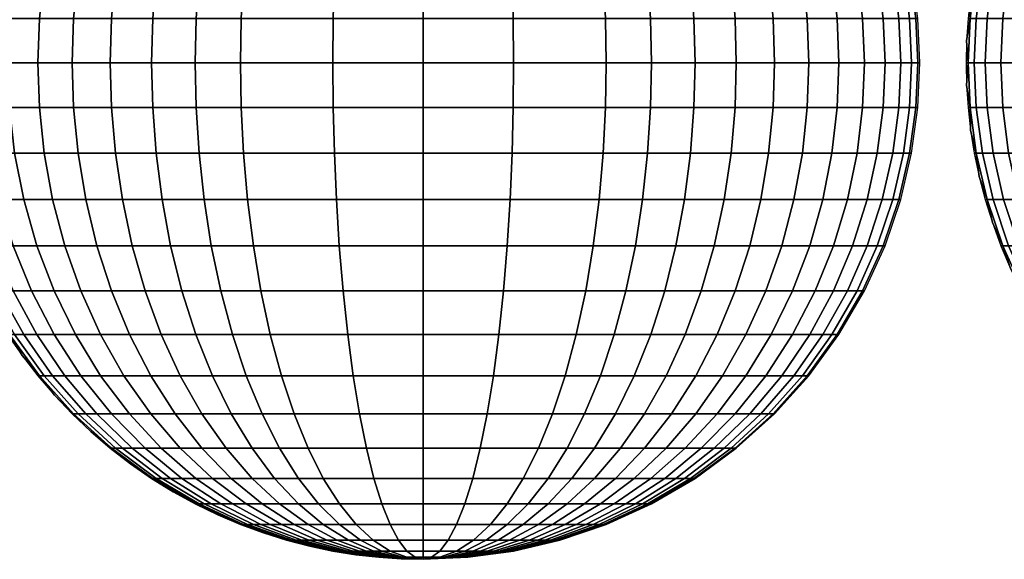
# Model space of a CAD drawing. Units: millimetres. Extents: x -75 to 429, y -311 to -226.
# Drawn here: x 95 to 100, y -293 to -290 of the extents above; entities that cross this region are included whole.
import ezdxf

# ---------------------------------------------------------------- set-up
doc = ezdxf.new("R2010")
doc.units = ezdxf.units.MM
doc.header["$MEASUREMENT"] = 0
doc.layers.add('Livello 03', color=7, linetype='Continuous', true_color=0x000000)

msp = doc.modelspace()

# ---------------------------------------------------------------- meshes
at = {"layer": 'Livello 03'}
mesh = msp.add_polyface(dxfattribs=at)
corners = [(94.5526, -289.3084, 18.338), (94.6519, -289.0738, 18.3177), (94.5797, -289.0738, 18.2077), (94.477, -289.3084, 18.2229), (94.6519, -291.4371, 18.3177), (94.5526, -291.2025, 18.338), (94.477, -291.2025, 18.2229), (94.5797, -291.4371, 18.2077), (94.6519, -289.3084, 18.4509), (94.7468, -289.0738, 18.4255), (94.5797, -289.5475, 18.4703), (94.477, -289.5475, 18.3535), (94.6519, -291.2025, 18.4509), (94.5797, -290.9634, 18.4703), (94.477, -290.9634, 18.3535), (94.7468, -291.4371, 18.4255), (94.7746, -289.3084, 18.5598), (94.864, -289.0738, 18.5296), (94.7065, -289.5475, 18.5828), (94.6593, -289.7873, 18.5988), (94.5296, -289.7873, 18.4837), (94.6321, -290.0242, 18.608), (94.5007, -290.0242, 18.4914), (94.6234, -290.2554, 18.611), (94.4914, -290.2554, 18.4939), (94.6321, -290.4866, 18.608), (94.5007, -290.4866, 18.4914), (94.6593, -290.7236, 18.5988), (94.5296, -290.7236, 18.4837), (94.7065, -290.9634, 18.5828), (94.7746, -291.2025, 18.5598), (94.864, -291.4371, 18.5296), (94.9197, -289.3084, 18.6627), (95.0026, -289.0738, 18.6279), (94.8565, -289.5475, 18.6892), (94.8128, -289.7873, 18.7076), (94.7875, -290.0242, 18.7182), (94.7794, -290.2554, 18.7216), (94.7875, -290.4866, 18.7182), (94.8128, -290.7236, 18.7076), (94.8565, -290.9634, 18.6892), (94.9197, -291.2025, 18.6627), (95.0026, -291.4371, 18.6279), (95.0853, -289.3084, 18.7578), (95.1608, -289.0738, 18.7187), (95.0278, -289.5475, 18.7876), (94.9879, -289.7873, 18.8082), (94.9649, -290.0242, 18.8201), (94.9576, -290.2554, 18.8239), (94.9649, -290.4866, 18.8201), (94.9879, -290.7236, 18.8082), (95.0278, -290.9634, 18.7876), (95.0853, -291.2025, 18.7578), (95.1608, -291.4371, 18.7187), (95.2541, -291.6633, 18.6704), (95.105, -291.6633, 18.5848), (95.269, -289.3084, 18.8436), (95.3363, -289.0738, 18.8006), (95.2178, -289.5475, 18.8762), (95.1823, -289.7873, 18.8989), (95.1617, -290.0242, 18.912), (95.1552, -290.2554, 18.9162), (95.1617, -290.4866, 18.912), (95.1823, -290.7236, 18.8989), (95.2178, -290.9634, 18.8762), (95.269, -291.2025, 18.8436), (95.3363, -291.4371, 18.8006), (95.4195, -291.6633, 18.7476), (95.4678, -289.3084, 18.9186), (95.5262, -289.0738, 18.8724), (95.4233, -289.5475, 18.9539), (95.3925, -289.7873, 18.9783), (95.3747, -290.0242, 18.9924), (95.369, -290.2554, 18.9969), (95.3747, -290.4866, 18.9924), (95.3925, -290.7236, 18.9783), (95.4233, -290.9634, 18.9539), (95.4678, -291.2025, 18.9186), (95.5262, -291.4371, 18.8724), (95.5985, -291.6633, 18.8152), (95.5999, -290.0242, 19.0604), (95.6149, -289.7873, 19.0455), (95.5952, -290.2554, 19.0652), (95.5999, -290.4866, 19.0604), (95.6149, -290.7236, 19.0455)]
mesh.append_faces([[corners[k] for k in face] for face in [(0, 1, 2, 3), (4, 5, 6, 7), (8, 9, 1, 0), (10, 8, 0, 11), (12, 13, 14, 5), (15, 12, 5, 4), (16, 17, 9, 8), (18, 16, 8, 10), (19, 18, 10, 20), (21, 19, 20, 22), (23, 21, 22, 24), (25, 23, 24, 26), (27, 25, 26, 28), (29, 27, 28, 13), (30, 29, 13, 12), (31, 30, 12, 15), (32, 33, 17, 16), (34, 32, 16, 18), (35, 34, 18, 19), (36, 35, 19, 21), (37, 36, 21, 23), (38, 37, 23, 25), (39, 38, 25, 27), (40, 39, 27, 29), (41, 40, 29, 30), (42, 41, 30, 31), (43, 44, 33, 32), (45, 43, 32, 34), (46, 45, 34, 35), (47, 46, 35, 36), (48, 47, 36, 37), (49, 48, 37, 38), (50, 49, 38, 39), (51, 50, 39, 40), (52, 51, 40, 41), (53, 52, 41, 42), (54, 53, 42, 55), (56, 57, 44, 43), (58, 56, 43, 45), (59, 58, 45, 46), (60, 59, 46, 47), (61, 60, 47, 48), (62, 61, 48, 49), (63, 62, 49, 50), (64, 63, 50, 51), (65, 64, 51, 52), (66, 65, 52, 53), (67, 66, 53, 54), (68, 69, 57, 56), (70, 68, 56, 58), (71, 70, 58, 59), (72, 71, 59, 60), (73, 72, 60, 61), (74, 73, 61, 62), (75, 74, 62, 63), (76, 75, 63, 64), (77, 76, 64, 65), (78, 77, 65, 66), (79, 78, 66, 67), (80, 81, 71, 72), (82, 80, 72, 73), (83, 82, 73, 74), (84, 83, 74, 75)]])
mesh = msp.add_polyface(dxfattribs=at)
corners = [(95.6781, -289.3084, 18.9822), (95.7272, -289.0738, 18.9331), (95.5262, -289.0738, 18.8724), (95.4678, -289.3084, 18.9186), (95.6408, -289.5475, 19.0196), (95.4233, -289.5475, 18.9539), (95.6149, -289.7873, 19.0455), (95.3925, -289.7873, 18.9783), (95.6408, -290.9634, 19.0196), (95.6149, -290.7236, 19.0455), (95.3925, -290.7236, 18.9783), (95.4233, -290.9634, 18.9539), (95.6781, -291.2025, 18.9822), (95.4678, -291.2025, 18.9186), (95.7272, -291.4371, 18.9331), (95.5262, -291.4371, 18.8724), (95.7878, -291.6633, 18.8724), (95.5985, -291.6633, 18.8152), (95.8963, -289.3084, 19.0336), (95.9356, -289.0738, 18.9822), (95.8663, -289.5475, 19.0727), (95.8456, -289.7873, 19.0998), (95.8336, -290.0242, 19.1155), (95.5999, -290.0242, 19.0604), (95.8298, -290.2554, 19.1205), (95.5952, -290.2554, 19.0652), (95.8336, -290.4866, 19.1155), (95.5999, -290.4866, 19.0604), (95.8456, -290.7236, 19.0998), (95.8663, -290.9634, 19.0727), (95.8963, -291.2025, 19.0336), (95.9356, -291.4371, 18.9822), (95.9842, -291.6633, 18.9186), (96.3416, -289.3084, 19.0998), (96.361, -289.0738, 19.0455), (96.3268, -289.5475, 19.1412), (96.3165, -289.7873, 19.1699), (96.3106, -290.0242, 19.1865), (96.3087, -290.2554, 19.1918), (96.3106, -290.4866, 19.1865), (96.3165, -290.7236, 19.1699), (96.3268, -290.9634, 19.1412), (96.3416, -291.2025, 19.0998), (96.361, -291.4371, 19.0455), (96.385, -291.6633, 18.9783), (96.7768, -289.3084, 19.1205), (96.7768, -289.0738, 19.0652), (96.7768, -289.5475, 19.1626), (96.7768, -289.7873, 19.1918), (96.7768, -290.0242, 19.2086), (96.7768, -290.2554, 19.214), (96.7768, -290.4866, 19.2086), (96.7768, -290.7236, 19.1918), (96.7768, -290.9634, 19.1626), (96.7768, -291.2025, 19.1205), (96.7768, -291.4371, 19.0652), (96.7768, -291.6633, 18.9969), (97.2121, -289.3084, 19.0998), (97.1927, -289.0738, 19.0455), (97.2269, -289.5475, 19.1412), (97.2372, -289.7873, 19.1699), (97.2431, -290.0242, 19.1865), (97.245, -290.2554, 19.1918), (97.2431, -290.4866, 19.1865), (97.2372, -290.7236, 19.1699), (97.2269, -290.9634, 19.1412), (97.2121, -291.2025, 19.0998), (97.1927, -291.4371, 19.0455), (97.1687, -291.6633, 18.9783), (97.6574, -289.3084, 19.0336), (97.6181, -289.0738, 18.9822), (97.6873, -289.5475, 19.0727), (97.7081, -289.7873, 19.0998), (97.7201, -290.0242, 19.1155), (97.7239, -290.2554, 19.1205), (97.7201, -290.4866, 19.1155), (97.7081, -290.7236, 19.0998), (97.6873, -290.9634, 19.0727), (97.6574, -291.2025, 19.0336), (97.6181, -291.4371, 18.9822), (97.5695, -291.6633, 18.9186), (97.7659, -291.6633, 18.8724), (97.8265, -291.4371, 18.9331)]
mesh.append_faces([[corners[k] for k in face] for face in [(0, 1, 2, 3), (4, 0, 3, 5), (6, 4, 5, 7), (8, 9, 10, 11), (12, 8, 11, 13), (14, 12, 13, 15), (16, 14, 15, 17), (18, 19, 1, 0), (20, 18, 0, 4), (21, 20, 4, 6), (22, 21, 6, 23), (24, 22, 23, 25), (26, 24, 25, 27), (28, 26, 27, 9), (29, 28, 9, 8), (30, 29, 8, 12), (31, 30, 12, 14), (32, 31, 14, 16), (33, 34, 19, 18), (35, 33, 18, 20), (36, 35, 20, 21), (37, 36, 21, 22), (38, 37, 22, 24), (39, 38, 24, 26), (40, 39, 26, 28), (41, 40, 28, 29), (42, 41, 29, 30), (43, 42, 30, 31), (44, 43, 31, 32), (45, 46, 34, 33), (47, 45, 33, 35), (48, 47, 35, 36), (49, 48, 36, 37), (50, 49, 37, 38), (51, 50, 38, 39), (52, 51, 39, 40), (53, 52, 40, 41), (54, 53, 41, 42), (55, 54, 42, 43), (56, 55, 43, 44), (57, 58, 46, 45), (59, 57, 45, 47), (60, 59, 47, 48), (61, 60, 48, 49), (62, 61, 49, 50), (63, 62, 50, 51), (64, 63, 51, 52), (65, 64, 52, 53), (66, 65, 53, 54), (67, 66, 54, 55), (68, 67, 55, 56), (69, 70, 58, 57), (71, 69, 57, 59), (72, 71, 59, 60), (73, 72, 60, 61), (74, 73, 61, 62), (75, 74, 62, 63), (76, 75, 63, 64), (77, 76, 64, 65), (78, 77, 65, 66), (79, 78, 66, 67), (80, 79, 67, 68), (81, 82, 79, 80)]])
mesh = msp.add_polyface(dxfattribs=at)
corners = [(97.8756, -289.3084, 18.9822), (97.8265, -289.0738, 18.9331), (97.6181, -289.0738, 18.9822), (97.6574, -289.3084, 19.0336), (97.9129, -289.5475, 19.0196), (97.6873, -289.5475, 19.0727), (97.9388, -289.7873, 19.0455), (97.7081, -289.7873, 19.0998), (97.9538, -290.0242, 19.0604), (97.7201, -290.0242, 19.1155), (97.9585, -290.2554, 19.0652), (97.7239, -290.2554, 19.1205), (98.0859, -289.3084, 18.9186), (98.0274, -289.0738, 18.8724), (98.1304, -289.5475, 18.9539), (98.1612, -289.7873, 18.9783), (98.179, -290.0242, 18.9924), (98.1847, -290.2554, 18.9969), (98.2846, -289.3084, 18.8436), (98.2173, -289.0738, 18.8006), (98.3359, -289.5475, 18.8762), (98.3714, -289.7873, 18.8989), (98.3919, -290.0242, 18.912), (98.3985, -290.2554, 18.9162), (98.4684, -289.3084, 18.7578), (98.3929, -289.0738, 18.7187), (98.5259, -289.5475, 18.7876), (98.5657, -289.7873, 18.8082), (98.5887, -290.0242, 18.8201), (98.5961, -290.2554, 18.8239), (98.634, -289.3084, 18.6627), (98.5511, -289.0738, 18.6279), (98.6972, -289.5475, 18.6892), (98.7409, -289.7873, 18.7076), (98.7662, -290.0242, 18.7182), (98.7743, -290.2554, 18.7216), (98.7791, -289.3084, 18.5598), (98.6897, -289.0738, 18.5296), (98.8472, -289.5475, 18.5828), (98.8943, -289.7873, 18.5988), (98.9216, -290.0242, 18.608), (98.9303, -290.2554, 18.611), (98.9018, -289.3084, 18.4509), (98.8069, -289.0738, 18.4255), (98.974, -289.5475, 18.4703), (99.0241, -289.7873, 18.4837), (99.053, -290.0242, 18.4914), (99.0623, -290.2554, 18.4939), (99.0011, -289.3084, 18.338), (98.9018, -289.0738, 18.3177), (99.0767, -289.5475, 18.3535), (99.1291, -289.7873, 18.3642), (99.1594, -290.0242, 18.3704), (99.169, -290.2554, 18.3724), (99.0767, -289.3084, 18.2229), (98.974, -289.0738, 18.2077), (99.1549, -289.5475, 18.2345), (99.2091, -289.7873, 18.2425), (99.2404, -290.0242, 18.2472), (99.2504, -290.2554, 18.2486), (99.2091, -289.5475, 18.1152), (99.1291, -289.3084, 18.1075), (99.2645, -289.7873, 18.1205), (99.2965, -290.0242, 18.1235), (99.3067, -290.2554, 18.1245), (99.2404, -289.5475, 17.9972), (99.1594, -289.3084, 17.9935), (99.2965, -289.7873, 17.9999), (99.3289, -290.0242, 18.0014), (99.3393, -290.2554, 18.0019), (99.2504, -289.5475, 17.8822), (99.169, -289.3084, 17.8822), (99.3067, -289.7873, 17.8822), (99.3393, -290.0242, 17.8822), (99.3497, -290.2554, 17.8822), (99.6095, -290.0242, 18.0014), (99.5991, -290.0242, 17.8822), (99.5913, -290.1407, 17.8822), (99.5991, -290.2554, 18.0019), (99.5887, -290.2554, 17.8822), (99.5913, -290.3701, 17.8822), (99.6125, -289.9063, 17.8822), (99.6419, -289.7873, 17.9999)]
mesh.append_faces([[corners[k] for k in face] for face in [(0, 1, 2, 3), (4, 0, 3, 5), (6, 4, 5, 7), (8, 6, 7, 9), (10, 8, 9, 11), (12, 13, 1, 0), (14, 12, 0, 4), (15, 14, 4, 6), (16, 15, 6, 8), (17, 16, 8, 10), (18, 19, 13, 12), (20, 18, 12, 14), (21, 20, 14, 15), (22, 21, 15, 16), (23, 22, 16, 17), (24, 25, 19, 18), (26, 24, 18, 20), (27, 26, 20, 21), (28, 27, 21, 22), (29, 28, 22, 23), (30, 31, 25, 24), (32, 30, 24, 26), (33, 32, 26, 27), (34, 33, 27, 28), (35, 34, 28, 29), (36, 37, 31, 30), (38, 36, 30, 32), (39, 38, 32, 33), (40, 39, 33, 34), (41, 40, 34, 35), (42, 43, 37, 36), (44, 42, 36, 38), (45, 44, 38, 39), (46, 45, 39, 40), (47, 46, 40, 41), (48, 49, 43, 42), (50, 48, 42, 44), (51, 50, 44, 45), (52, 51, 45, 46), (53, 52, 46, 47), (54, 55, 49, 48), (56, 54, 48, 50), (57, 56, 50, 51), (58, 57, 51, 52), (59, 58, 52, 53), (60, 61, 54, 56), (62, 60, 56, 57), (63, 62, 57, 58), (64, 63, 58, 59), (65, 66, 61, 60), (67, 65, 60, 62), (68, 67, 62, 63), (69, 68, 63, 64), (70, 71, 66, 65), (72, 70, 65, 67), (73, 72, 67, 68), (74, 73, 68, 69), (75, 76, 77, 77), (78, 77, 79, 79), (80, 78, 79, 79), (76, 75, 81, 81), (82, 81, 75, 75), (75, 77, 78, 78)]])
mesh = msp.add_polyface(dxfattribs=at)
corners = [(99.8093, -289.3084, 18.1075), (99.9143, -289.0738, 18.0975), (99.8854, -289.0738, 17.9885), (99.779, -289.3084, 17.9935), (99.7293, -289.5475, 18.1152), (99.698, -289.5475, 17.9972), (99.6739, -289.7873, 18.1205), (99.6419, -289.7873, 17.9999), (99.6419, -290.0242, 18.1235), (99.6095, -290.0242, 18.0014), (99.6316, -290.2554, 18.1245), (99.5991, -290.2554, 18.0019), (99.8617, -289.3084, 18.2229), (99.9643, -289.0738, 18.2077), (99.7835, -289.5475, 18.2345), (99.7293, -289.7873, 18.2425), (99.698, -290.0242, 18.2472), (99.688, -290.2554, 18.2486), (99.9373, -289.3084, 18.338), (100.0366, -289.0738, 18.3177), (99.8617, -289.5475, 18.3535), (99.8093, -289.7873, 18.3642), (99.779, -290.0242, 18.3704), (99.7693, -290.2554, 18.3724), (100.0366, -289.3084, 18.4509), (100.1314, -289.0738, 18.4255), (99.9643, -289.5475, 18.4703), (99.9143, -289.7873, 18.4837), (99.8854, -290.0242, 18.4914), (99.8761, -290.2554, 18.4939), (100.1593, -289.3084, 18.5598), (100.2487, -289.0738, 18.5296), (100.0912, -289.5475, 18.5828), (100.044, -289.7873, 18.5988), (100.0168, -290.0242, 18.608), (100.0081, -290.2554, 18.611), (100.3044, -289.3084, 18.6627), (100.3872, -289.0738, 18.6279), (100.2412, -289.5475, 18.6892), (100.1975, -289.7873, 18.7076), (100.1722, -290.0242, 18.7182), (100.1641, -290.2554, 18.7216), (100.47, -289.3084, 18.7578), (100.5455, -289.0738, 18.7187), (100.4125, -289.5475, 18.7876), (100.3726, -289.7873, 18.8082), (100.3496, -290.0242, 18.8201), (100.3423, -290.2554, 18.8239), (100.6537, -289.3084, 18.8436), (100.721, -289.0738, 18.8006), (100.6025, -289.5475, 18.8762), (100.567, -289.7873, 18.8989), (100.5464, -290.0242, 18.912), (100.5399, -290.2554, 18.9162), (100.5464, -290.4866, 18.912), (100.3496, -290.4866, 18.8201), (100.8525, -289.3084, 18.9186), (100.9109, -289.0738, 18.8724), (100.808, -289.5475, 18.9539), (100.7772, -289.7873, 18.9783), (100.7594, -290.0242, 18.9924), (100.7537, -290.2554, 18.9969), (100.7594, -290.4866, 18.9924), (101.0628, -289.3084, 18.9822), (101.1119, -289.0738, 18.9331), (101.0255, -289.5475, 19.0196), (100.9996, -289.7873, 19.0455), (100.9846, -290.0242, 19.0604), (100.9798, -290.2554, 19.0652), (100.9846, -290.4866, 19.0604), (99.8761, -289.0738, 17.8822), (99.8196, -289.1903, 17.8822), (99.7693, -289.3084, 17.8822), (99.7255, -289.4276, 17.8822), (99.688, -289.5475, 17.8822), (99.6568, -289.6675, 17.8822), (99.6316, -289.7873, 17.8822), (99.6125, -289.9063, 17.8822)]
mesh.append_faces([[corners[k] for k in face] for face in [(0, 1, 2, 3), (4, 0, 3, 5), (6, 4, 5, 7), (8, 6, 7, 9), (10, 8, 9, 11), (12, 13, 1, 0), (14, 12, 0, 4), (15, 14, 4, 6), (16, 15, 6, 8), (17, 16, 8, 10), (18, 19, 13, 12), (20, 18, 12, 14), (21, 20, 14, 15), (22, 21, 15, 16), (23, 22, 16, 17), (24, 25, 19, 18), (26, 24, 18, 20), (27, 26, 20, 21), (28, 27, 21, 22), (29, 28, 22, 23), (30, 31, 25, 24), (32, 30, 24, 26), (33, 32, 26, 27), (34, 33, 27, 28), (35, 34, 28, 29), (36, 37, 31, 30), (38, 36, 30, 32), (39, 38, 32, 33), (40, 39, 33, 34), (41, 40, 34, 35), (42, 43, 37, 36), (44, 42, 36, 38), (45, 44, 38, 39), (46, 45, 39, 40), (47, 46, 40, 41), (48, 49, 43, 42), (50, 48, 42, 44), (51, 50, 44, 45), (52, 51, 45, 46), (53, 52, 46, 47), (54, 53, 47, 55), (56, 57, 49, 48), (58, 56, 48, 50), (59, 58, 50, 51), (60, 59, 51, 52), (61, 60, 52, 53), (62, 61, 53, 54), (63, 64, 57, 56), (65, 63, 56, 58), (66, 65, 58, 59), (67, 66, 59, 60), (68, 67, 60, 61), (69, 68, 61, 62), (2, 70, 71, 71), (3, 72, 73, 73), (5, 73, 74, 74), (7, 75, 76, 76), (7, 76, 77, 77), (75, 5, 74, 74), (72, 3, 71, 71), (2, 71, 3, 3), (5, 75, 7, 7), (3, 73, 5, 5)]])
mesh = msp.add_polyface(dxfattribs=at)
corners = [(97.9538, -290.4866, 19.0604), (97.9585, -290.2554, 19.0652), (97.7239, -290.2554, 19.1205), (97.7201, -290.4866, 19.1155), (97.9388, -290.7236, 19.0455), (97.7081, -290.7236, 19.0998), (97.9129, -290.9634, 19.0196), (97.6873, -290.9634, 19.0727), (97.8756, -291.2025, 18.9822), (97.6574, -291.2025, 19.0336), (97.8265, -291.4371, 18.9331), (97.6181, -291.4371, 18.9822), (98.179, -290.4866, 18.9924), (98.1847, -290.2554, 18.9969), (98.1612, -290.7236, 18.9783), (98.1304, -290.9634, 18.9539), (98.0859, -291.2025, 18.9186), (98.0274, -291.4371, 18.8724), (98.3919, -290.4866, 18.912), (98.3985, -290.2554, 18.9162), (98.3714, -290.7236, 18.8989), (98.3359, -290.9634, 18.8762), (98.2846, -291.2025, 18.8436), (98.2173, -291.4371, 18.8006), (98.5887, -290.4866, 18.8201), (98.5961, -290.2554, 18.8239), (98.5657, -290.7236, 18.8082), (98.5259, -290.9634, 18.7876), (98.4684, -291.2025, 18.7578), (98.3929, -291.4371, 18.7187), (98.7662, -290.4866, 18.7182), (98.7743, -290.2554, 18.7216), (98.7409, -290.7236, 18.7076), (98.6972, -290.9634, 18.6892), (98.634, -291.2025, 18.6627), (98.5511, -291.4371, 18.6279), (98.9216, -290.4866, 18.608), (98.9303, -290.2554, 18.611), (98.8943, -290.7236, 18.5988), (98.8472, -290.9634, 18.5828), (98.7791, -291.2025, 18.5598), (98.6897, -291.4371, 18.5296), (99.053, -290.4866, 18.4914), (99.0623, -290.2554, 18.4939), (99.0241, -290.7236, 18.4837), (98.974, -290.9634, 18.4703), (98.9018, -291.2025, 18.4509), (98.8069, -291.4371, 18.4255), (99.1594, -290.4866, 18.3704), (99.169, -290.2554, 18.3724), (99.1291, -290.7236, 18.3642), (99.0767, -290.9634, 18.3535), (99.0011, -291.2025, 18.338), (98.9018, -291.4371, 18.3177), (99.2404, -290.4866, 18.2472), (99.2504, -290.2554, 18.2486), (99.2091, -290.7236, 18.2425), (99.1549, -290.9634, 18.2345), (99.0767, -291.2025, 18.2229), (98.974, -291.4371, 18.2077), (98.8472, -291.6633, 18.1889), (98.7791, -291.6633, 18.2925), (99.2965, -290.4866, 18.1235), (99.3067, -290.2554, 18.1245), (99.2645, -290.7236, 18.1205), (99.2091, -290.9634, 18.1152), (99.1291, -291.2025, 18.1075), (99.0241, -291.4371, 18.0975), (98.8943, -291.6633, 18.085), (99.3289, -290.4866, 18.0014), (99.3393, -290.2554, 18.0019), (99.2965, -290.7236, 17.9999), (99.2404, -290.9634, 17.9972), (99.1594, -291.2025, 17.9935), (99.053, -291.4371, 17.9885), (98.9216, -291.6633, 17.9823), (99.3067, -290.7236, 17.8822), (99.3393, -290.4866, 17.8822), (99.2504, -290.9634, 17.8822), (99.169, -291.2025, 17.8822), (99.0623, -291.4371, 17.8822), (98.9303, -291.6633, 17.8822)]
mesh.append_faces([[corners[k] for k in face] for face in [(0, 1, 2, 3), (4, 0, 3, 5), (6, 4, 5, 7), (8, 6, 7, 9), (10, 8, 9, 11), (12, 13, 1, 0), (14, 12, 0, 4), (15, 14, 4, 6), (16, 15, 6, 8), (17, 16, 8, 10), (18, 19, 13, 12), (20, 18, 12, 14), (21, 20, 14, 15), (22, 21, 15, 16), (23, 22, 16, 17), (24, 25, 19, 18), (26, 24, 18, 20), (27, 26, 20, 21), (28, 27, 21, 22), (29, 28, 22, 23), (30, 31, 25, 24), (32, 30, 24, 26), (33, 32, 26, 27), (34, 33, 27, 28), (35, 34, 28, 29), (36, 37, 31, 30), (38, 36, 30, 32), (39, 38, 32, 33), (40, 39, 33, 34), (41, 40, 34, 35), (42, 43, 37, 36), (44, 42, 36, 38), (45, 44, 38, 39), (46, 45, 39, 40), (47, 46, 40, 41), (48, 49, 43, 42), (50, 48, 42, 44), (51, 50, 44, 45), (52, 51, 45, 46), (53, 52, 46, 47), (54, 55, 49, 48), (56, 54, 48, 50), (57, 56, 50, 51), (58, 57, 51, 52), (59, 58, 52, 53), (60, 59, 53, 61), (62, 63, 55, 54), (64, 62, 54, 56), (65, 64, 56, 57), (66, 65, 57, 58), (67, 66, 58, 59), (68, 67, 59, 60), (69, 70, 63, 62), (71, 69, 62, 64), (72, 71, 64, 65), (73, 72, 65, 66), (74, 73, 66, 67), (75, 74, 67, 68), (76, 77, 69, 71), (78, 76, 71, 72), (79, 78, 72, 73), (80, 79, 73, 74), (81, 80, 74, 75)]])
mesh = msp.add_polyface(dxfattribs=at)
corners = [(99.3393, -290.4866, 17.8822), (99.3497, -290.2554, 17.8822), (99.3393, -290.2554, 18.0019), (99.3289, -290.4866, 18.0014), (99.6419, -290.4866, 18.1235), (99.6316, -290.2554, 18.1245), (99.5991, -290.2554, 18.0019), (99.6095, -290.4866, 18.0014), (99.6739, -290.7236, 18.1205), (99.6419, -290.7236, 17.9999), (99.7293, -290.9634, 18.1152), (99.698, -290.9634, 17.9972), (99.8093, -291.2025, 18.1075), (99.779, -291.2025, 17.9935), (99.9143, -291.4371, 18.0975), (99.8854, -291.4371, 17.9885), (99.698, -290.4866, 18.2472), (99.688, -290.2554, 18.2486), (99.7293, -290.7236, 18.2425), (99.7835, -290.9634, 18.2345), (99.8617, -291.2025, 18.2229), (99.9643, -291.4371, 18.2077), (99.779, -290.4866, 18.3704), (99.7693, -290.2554, 18.3724), (99.8093, -290.7236, 18.3642), (99.8617, -290.9634, 18.3535), (99.9373, -291.2025, 18.338), (100.0366, -291.4371, 18.3177), (99.8854, -290.4866, 18.4914), (99.8761, -290.2554, 18.4939), (99.9143, -290.7236, 18.4837), (99.9643, -290.9634, 18.4703), (100.0366, -291.2025, 18.4509), (100.1314, -291.4371, 18.4255), (100.0168, -290.4866, 18.608), (100.0081, -290.2554, 18.611), (100.044, -290.7236, 18.5988), (100.0912, -290.9634, 18.5828), (100.1593, -291.2025, 18.5598), (100.2487, -291.4371, 18.5296), (100.1722, -290.4866, 18.7182), (100.1641, -290.2554, 18.7216), (100.1975, -290.7236, 18.7076), (100.2412, -290.9634, 18.6892), (100.3044, -291.2025, 18.6627), (100.3872, -291.4371, 18.6279), (100.3496, -290.4866, 18.8201), (100.3423, -290.2554, 18.8239), (100.3726, -290.7236, 18.8082), (100.4125, -290.9634, 18.7876), (100.47, -291.2025, 18.7578), (100.5455, -291.4371, 18.7187), (100.567, -290.7236, 18.8989), (100.5464, -290.4866, 18.912), (100.6025, -290.9634, 18.8762), (100.6537, -291.2025, 18.8436), (100.721, -291.4371, 18.8006), (100.7772, -290.7236, 18.9783), (100.7594, -290.4866, 18.9924), (100.808, -290.9634, 18.9539), (100.8525, -291.2025, 18.9186), (100.9109, -291.4371, 18.8724), (100.9996, -290.7236, 19.0455), (100.9846, -290.4866, 19.0604), (101.0255, -290.9634, 19.0196), (101.0628, -291.2025, 18.9822), (101.1119, -291.4371, 18.9331), (99.5913, -290.3701, 17.8822), (99.5991, -290.4866, 17.8822), (99.6125, -290.6046, 17.8822), (99.6316, -290.7236, 17.8822), (99.6568, -290.8433, 17.8822), (99.688, -290.9634, 17.8822), (99.7255, -291.0832, 17.8822), (99.7693, -291.2025, 17.8822), (99.8196, -291.3206, 17.8822), (99.8761, -291.4371, 17.8822), (99.939, -291.5515, 17.8822)]
mesh.append_faces([[corners[k] for k in face] for face in [(0, 1, 2, 3), (4, 5, 6, 7), (8, 4, 7, 9), (10, 8, 9, 11), (12, 10, 11, 13), (14, 12, 13, 15), (16, 17, 5, 4), (18, 16, 4, 8), (19, 18, 8, 10), (20, 19, 10, 12), (21, 20, 12, 14), (22, 23, 17, 16), (24, 22, 16, 18), (25, 24, 18, 19), (26, 25, 19, 20), (27, 26, 20, 21), (28, 29, 23, 22), (30, 28, 22, 24), (31, 30, 24, 25), (32, 31, 25, 26), (33, 32, 26, 27), (34, 35, 29, 28), (36, 34, 28, 30), (37, 36, 30, 31), (38, 37, 31, 32), (39, 38, 32, 33), (40, 41, 35, 34), (42, 40, 34, 36), (43, 42, 36, 37), (44, 43, 37, 38), (45, 44, 38, 39), (46, 47, 41, 40), (48, 46, 40, 42), (49, 48, 42, 43), (50, 49, 43, 44), (51, 50, 44, 45), (52, 53, 46, 48), (54, 52, 48, 49), (55, 54, 49, 50), (56, 55, 50, 51), (57, 58, 53, 52), (59, 57, 52, 54), (60, 59, 54, 55), (61, 60, 55, 56), (62, 63, 58, 57), (64, 62, 57, 59), (65, 64, 59, 60), (66, 65, 60, 61), (7, 67, 68, 68), (7, 68, 69, 69), (9, 70, 71, 71), (11, 71, 72, 72), (13, 73, 74, 74), (13, 74, 75, 75), (73, 11, 72, 72), (15, 76, 77, 77), (76, 15, 75, 75), (70, 9, 69, 69), (6, 67, 7, 7), (7, 69, 9, 9), (11, 73, 13, 13), (13, 75, 15, 15), (9, 71, 11, 11)]])
mesh = msp.add_polyface(dxfattribs=at)
corners = [(94.6593, -291.6633, 18.085), (94.5296, -291.4371, 18.0975), (94.5007, -291.4371, 17.9885), (94.6321, -291.6633, 17.9823), (94.8128, -291.8771, 18.0703), (94.7875, -291.8771, 17.9751), (94.9879, -292.0747, 18.0535), (94.9649, -292.0747, 17.9668), (95.1823, -292.2528, 18.0349), (95.1617, -292.2528, 17.9576), (95.3925, -292.4088, 18.0148), (95.3747, -292.4088, 17.9477), (95.6149, -292.5408, 17.9935), (95.5999, -292.5408, 17.9371), (95.8456, -292.6476, 17.9714), (95.8336, -292.6476, 17.9262), (94.7065, -291.6633, 18.1889), (94.5797, -291.4371, 18.2077), (94.8565, -291.8771, 18.1667), (95.0278, -292.0747, 18.1413), (95.2178, -292.2528, 18.1132), (95.4233, -292.4088, 18.0827), (95.6408, -292.5408, 18.0505), (94.7746, -291.6633, 18.2925), (94.6519, -291.4371, 18.3177), (94.9197, -291.8771, 18.2628), (95.0853, -292.0747, 18.2288), (95.269, -292.2528, 18.1912), (95.4678, -292.4088, 18.1504), (95.6781, -292.5408, 18.1073), (94.864, -291.6633, 18.3942), (94.7468, -291.4371, 18.4255), (95.0026, -291.8771, 18.3571), (95.1608, -292.0747, 18.3147), (95.3363, -292.2528, 18.2677), (95.5262, -292.4088, 18.2169), (95.7272, -292.5408, 18.1631), (94.9744, -291.6633, 18.4922), (94.864, -291.4371, 18.5296), (95.105, -291.8771, 18.448), (95.2541, -292.0747, 18.3975), (95.4195, -292.2528, 18.3415), (95.5985, -292.4088, 18.281), (95.7878, -292.5408, 18.2169), (95.105, -291.6633, 18.5848), (95.0026, -291.4371, 18.6279), (95.2261, -291.8771, 18.5339), (95.3644, -292.0747, 18.4758), (95.5179, -292.2528, 18.4113), (95.6838, -292.4088, 18.3415), (95.3644, -291.8771, 18.6133), (95.2541, -291.6633, 18.6704), (95.4904, -292.0747, 18.5481), (95.6302, -292.2528, 18.4758), (95.7813, -292.4088, 18.3975), (95.5179, -291.8771, 18.6849), (95.4195, -291.6633, 18.7476), (95.6302, -292.0747, 18.6133), (95.7547, -292.2528, 18.5339), (95.6838, -291.8771, 18.7476), (95.5985, -291.6633, 18.8152), (95.7813, -292.0747, 18.6704), (94.5543, -291.5515, 17.8822), (94.6234, -291.6633, 17.8822), (94.6985, -291.772, 17.8822), (94.7794, -291.8771, 17.8822), (94.8659, -291.9781, 17.8822), (94.9576, -292.0747, 17.8822), (95.0541, -292.1664, 17.8822), (95.1552, -292.2528, 17.8822), (95.2603, -292.3337, 17.8822), (95.369, -292.4088, 17.8822), (95.4807, -292.4779, 17.8822), (95.5952, -292.5408, 17.8822), (95.7117, -292.5974, 17.8822)]
mesh.append_faces([[corners[k] for k in face] for face in [(0, 1, 2, 3), (4, 0, 3, 5), (6, 4, 5, 7), (8, 6, 7, 9), (10, 8, 9, 11), (12, 10, 11, 13), (14, 12, 13, 15), (16, 17, 1, 0), (18, 16, 0, 4), (19, 18, 4, 6), (20, 19, 6, 8), (21, 20, 8, 10), (22, 21, 10, 12), (23, 24, 17, 16), (25, 23, 16, 18), (26, 25, 18, 19), (27, 26, 19, 20), (28, 27, 20, 21), (29, 28, 21, 22), (30, 31, 24, 23), (32, 30, 23, 25), (33, 32, 25, 26), (34, 33, 26, 27), (35, 34, 27, 28), (36, 35, 28, 29), (37, 38, 31, 30), (39, 37, 30, 32), (40, 39, 32, 33), (41, 40, 33, 34), (42, 41, 34, 35), (43, 42, 35, 36), (44, 45, 38, 37), (46, 44, 37, 39), (47, 46, 39, 40), (48, 47, 40, 41), (49, 48, 41, 42), (50, 51, 44, 46), (52, 50, 46, 47), (53, 52, 47, 48), (54, 53, 48, 49), (55, 56, 51, 50), (57, 55, 50, 52), (58, 57, 52, 53), (59, 60, 56, 55), (61, 59, 55, 57), (3, 62, 63, 63), (5, 64, 65, 65), (7, 66, 67, 67), (66, 5, 65, 65), (64, 3, 63, 63), (3, 64, 5, 5), (5, 66, 7, 7), (2, 62, 3, 3), (9, 68, 69, 69), (9, 69, 70, 70), (11, 71, 72, 72), (13, 72, 73, 73), (71, 11, 70, 70), (74, 13, 73, 73), (9, 70, 11, 11), (11, 72, 13, 13), (7, 67, 68, 9)]])
mesh = msp.add_polyface(dxfattribs=at)
corners = [(97.9552, -291.6633, 18.8152), (98.0274, -291.4371, 18.8724), (97.8265, -291.4371, 18.9331), (97.7659, -291.6633, 18.8724), (97.8699, -291.8771, 18.7476), (97.6942, -291.8771, 18.8006), (97.7724, -292.0747, 18.6704), (97.6124, -292.0747, 18.7187), (98.1342, -291.6633, 18.7476), (98.2173, -291.4371, 18.8006), (98.0358, -291.8771, 18.6849), (97.9235, -292.0747, 18.6133), (97.799, -292.2528, 18.5339), (97.6642, -292.2528, 18.5848), (98.2996, -291.6633, 18.6704), (98.3929, -291.4371, 18.7187), (98.1892, -291.8771, 18.6133), (98.0633, -292.0747, 18.5481), (97.9235, -292.2528, 18.4758), (97.7724, -292.4088, 18.3975), (97.6642, -292.4088, 18.448), (98.4487, -291.6633, 18.5848), (98.5511, -291.4371, 18.6279), (98.3276, -291.8771, 18.5339), (98.1892, -292.0747, 18.4758), (98.0358, -292.2528, 18.4113), (97.8699, -292.4088, 18.3415), (97.6942, -292.5408, 18.2677), (97.6124, -292.5408, 18.3147), (98.5793, -291.6633, 18.4922), (98.6897, -291.4371, 18.5296), (98.4487, -291.8771, 18.448), (98.2996, -292.0747, 18.3975), (98.1342, -292.2528, 18.3415), (97.9552, -292.4088, 18.281), (97.7659, -292.5408, 18.2169), (98.6897, -291.6633, 18.3942), (98.8069, -291.4371, 18.4255), (98.5511, -291.8771, 18.3571), (98.3929, -292.0747, 18.3147), (98.2173, -292.2528, 18.2677), (98.0274, -292.4088, 18.2169), (97.8265, -292.5408, 18.1631), (97.6181, -292.6476, 18.1073), (97.5695, -292.6476, 18.1504), (98.7791, -291.6633, 18.2925), (98.9018, -291.4371, 18.3177), (98.634, -291.8771, 18.2628), (98.4684, -292.0747, 18.2288), (98.2846, -292.2528, 18.1912), (98.0859, -292.4088, 18.1504), (97.8756, -292.5408, 18.1073), (97.6574, -292.6476, 18.0626), (98.6972, -291.8771, 18.1667), (98.8472, -291.6633, 18.1889), (98.5259, -292.0747, 18.1413), (98.3359, -292.2528, 18.1132), (98.1304, -292.4088, 18.0827), (97.9129, -292.5408, 18.0505), (97.6873, -292.6476, 18.0171), (98.7409, -291.8771, 18.0703), (98.8943, -291.6633, 18.085), (98.5657, -292.0747, 18.0535), (98.3714, -292.2528, 18.0349), (98.1612, -292.4088, 18.0148), (97.9388, -292.5408, 17.9935), (97.7081, -292.6476, 17.9714), (98.7662, -291.8771, 17.9751), (98.9216, -291.6633, 17.9823), (98.5887, -292.0747, 17.9668), (98.3919, -292.2528, 17.9576), (98.179, -292.4088, 17.9477), (97.9538, -292.5408, 17.9371), (97.7201, -292.6476, 17.9262), (98.7743, -291.8771, 17.8822), (98.9303, -291.6633, 17.8822), (98.5961, -292.0747, 17.8822), (98.3985, -292.2528, 17.8822), (98.1847, -292.4088, 17.8822), (97.9585, -292.5408, 17.8822), (97.7239, -292.6476, 17.8822)]
mesh.append_faces([[corners[k] for k in face] for face in [(0, 1, 2, 3), (4, 0, 3, 5), (6, 4, 5, 7), (8, 9, 1, 0), (10, 8, 0, 4), (11, 10, 4, 6), (12, 11, 6, 13), (14, 15, 9, 8), (16, 14, 8, 10), (17, 16, 10, 11), (18, 17, 11, 12), (19, 18, 12, 20), (21, 22, 15, 14), (23, 21, 14, 16), (24, 23, 16, 17), (25, 24, 17, 18), (26, 25, 18, 19), (27, 26, 19, 28), (29, 30, 22, 21), (31, 29, 21, 23), (32, 31, 23, 24), (33, 32, 24, 25), (34, 33, 25, 26), (35, 34, 26, 27), (36, 37, 30, 29), (38, 36, 29, 31), (39, 38, 31, 32), (40, 39, 32, 33), (41, 40, 33, 34), (42, 41, 34, 35), (43, 42, 35, 44), (45, 46, 37, 36), (47, 45, 36, 38), (48, 47, 38, 39), (49, 48, 39, 40), (50, 49, 40, 41), (51, 50, 41, 42), (52, 51, 42, 43), (53, 54, 45, 47), (55, 53, 47, 48), (56, 55, 48, 49), (57, 56, 49, 50), (58, 57, 50, 51), (59, 58, 51, 52), (60, 61, 54, 53), (62, 60, 53, 55), (63, 62, 55, 56), (64, 63, 56, 57), (65, 64, 57, 58), (66, 65, 58, 59), (67, 68, 61, 60), (69, 67, 60, 62), (70, 69, 62, 63), (71, 70, 63, 64), (72, 71, 64, 65), (73, 72, 65, 66), (74, 75, 68, 67), (76, 74, 67, 69), (77, 76, 69, 70), (78, 77, 70, 71), (79, 78, 71, 72), (80, 79, 72, 73)]])
mesh = msp.add_polyface(dxfattribs=at)
corners = [(96.0807, -292.7289, 17.9489), (95.8456, -292.6476, 17.9714), (95.8336, -292.6476, 17.9262), (96.0718, -292.7289, 17.9151), (96.3165, -292.7853, 17.9263), (96.3106, -292.7853, 17.904), (96.5495, -292.8178, 17.904), (96.5466, -292.8178, 17.8929), (95.8663, -292.6476, 18.0171), (95.6408, -292.5408, 18.0505), (95.6149, -292.5408, 17.9935), (96.0962, -292.7289, 17.983), (96.3268, -292.7853, 17.9489), (96.5546, -292.8178, 17.9151), (95.8963, -292.6476, 18.0626), (95.6781, -292.5408, 18.1073), (96.1186, -292.7289, 18.0171), (96.3416, -292.7853, 17.9714), (95.9356, -292.6476, 18.1073), (95.7272, -292.5408, 18.1631), (96.148, -292.7289, 18.0505), (96.361, -292.7853, 17.9935), (95.9842, -292.6476, 18.1504), (95.7878, -292.5408, 18.2169), (96.1843, -292.7289, 18.0827), (96.385, -292.7853, 18.0148), (95.8594, -292.5408, 18.2677), (95.6838, -292.4088, 18.3415), (95.5985, -292.4088, 18.281), (96.0416, -292.6476, 18.1912), (96.2272, -292.7289, 18.1132), (96.4134, -292.7853, 18.0349), (95.9413, -292.5408, 18.3147), (95.7813, -292.4088, 18.3975), (96.1072, -292.6476, 18.2288), (96.2762, -292.7289, 18.1413), (96.4458, -292.7853, 18.0535), (95.8895, -292.4088, 18.448), (95.7547, -292.2528, 18.5339), (95.6302, -292.2528, 18.4758), (96.032, -292.5408, 18.3571), (96.1799, -292.6476, 18.2628), (96.3306, -292.7289, 18.1667), (96.4818, -292.7853, 18.0703), (95.8895, -292.2528, 18.5848), (95.7813, -292.0747, 18.6704), (95.6302, -292.0747, 18.6133), (96.0064, -292.4088, 18.4922), (96.1302, -292.5408, 18.3942), (96.2586, -292.6476, 18.2925), (96.3894, -292.7289, 18.1889), (96.5207, -292.7853, 18.085), (95.8594, -291.8771, 18.8006), (95.7878, -291.6633, 18.8724), (95.5985, -291.6633, 18.8152), (95.6838, -291.8771, 18.7476), (95.9413, -292.0747, 18.7187), (96.032, -292.2528, 18.6279), (96.1302, -292.4088, 18.5296), (96.2341, -292.5408, 18.4255), (96.3419, -292.6476, 18.3177), (96.4517, -292.7289, 18.2077), (96.0416, -291.8771, 18.8436), (95.9842, -291.6633, 18.9186), (96.1072, -292.0747, 18.7578), (96.1799, -292.2528, 18.6627), (96.2586, -292.4088, 18.5598), (96.3419, -292.5408, 18.4509), (96.4282, -292.6476, 18.338), (96.5163, -292.7289, 18.2229), (96.4134, -291.8771, 18.8989), (96.385, -291.6633, 18.9783), (96.4458, -292.0747, 18.8082), (96.4818, -292.2528, 18.7076), (96.5207, -292.4088, 18.5988), (96.5618, -292.5408, 18.4837), (95.7117, -292.5974, 17.8822), (95.8298, -292.6476, 17.8822), (95.949, -292.6914, 17.8822), (96.0689, -292.7289, 17.8822), (96.1889, -292.7602, 17.8822), (96.3087, -292.7853, 17.8822), (95.5999, -292.5408, 17.9371), (96.4277, -292.8044, 17.8822)]
mesh.append_faces([[corners[k] for k in face] for face in [(0, 1, 2, 3), (4, 0, 3, 5), (6, 4, 5, 7), (8, 9, 10, 1), (11, 8, 1, 0), (12, 11, 0, 4), (13, 12, 4, 6), (14, 15, 9, 8), (16, 14, 8, 11), (17, 16, 11, 12), (18, 19, 15, 14), (20, 18, 14, 16), (21, 20, 16, 17), (22, 23, 19, 18), (24, 22, 18, 20), (25, 24, 20, 21), (26, 27, 28, 23), (29, 26, 23, 22), (30, 29, 22, 24), (31, 30, 24, 25), (32, 33, 27, 26), (34, 32, 26, 29), (35, 34, 29, 30), (36, 35, 30, 31), (37, 38, 39, 33), (40, 37, 33, 32), (41, 40, 32, 34), (42, 41, 34, 35), (43, 42, 35, 36), (44, 45, 46, 38), (47, 44, 38, 37), (48, 47, 37, 40), (49, 48, 40, 41), (50, 49, 41, 42), (51, 50, 42, 43), (52, 53, 54, 55), (56, 52, 55, 45), (57, 56, 45, 44), (58, 57, 44, 47), (59, 58, 47, 48), (60, 59, 48, 49), (61, 60, 49, 50), (62, 63, 53, 52), (64, 62, 52, 56), (65, 64, 56, 57), (66, 65, 57, 58), (67, 66, 58, 59), (68, 67, 59, 60), (69, 68, 60, 61), (70, 71, 63, 62), (72, 70, 62, 64), (73, 72, 64, 65), (74, 73, 65, 66), (75, 74, 66, 67), (2, 76, 77, 77), (2, 77, 78, 78), (3, 79, 80, 80), (5, 80, 81, 81), (79, 3, 78, 78), (2, 78, 3, 3), (3, 80, 5, 5), (82, 76, 2, 2), (83, 5, 81, 81)]])
mesh = msp.add_polyface(dxfattribs=at)
corners = [(96.7768, -292.8282, 17.8822), (96.5495, -292.8178, 17.904), (96.5466, -292.8178, 17.8929), (96.7768, -292.8282, 17.8822), (96.5546, -292.8178, 17.9151), (96.5619, -292.8178, 17.9262), (96.3416, -292.7853, 17.9714), (96.3268, -292.7853, 17.9489), (96.7768, -292.8282, 17.8822), (96.5715, -292.8178, 17.9371), (96.361, -292.7853, 17.9935), (96.7768, -292.8282, 17.8822), (96.5833, -292.8178, 17.9477), (96.385, -292.7853, 18.0148), (96.7768, -292.8282, 17.8822), (96.5974, -292.8178, 17.9576), (96.4134, -292.7853, 18.0349), (96.7768, -292.8282, 17.8822), (96.6134, -292.8178, 17.9668), (96.4458, -292.7853, 18.0535), (96.7768, -292.8282, 17.8822), (96.6311, -292.8178, 17.9751), (96.4818, -292.7853, 18.0703), (96.7768, -292.8282, 17.8822), (96.6503, -292.8178, 17.9823), (96.5207, -292.7853, 18.085), (96.7768, -292.8282, 17.8822), (96.5618, -292.7853, 18.0975), (96.4517, -292.7289, 18.2077), (96.3894, -292.7289, 18.1889), (96.6707, -292.8178, 17.9885), (96.7768, -292.8282, 17.8822), (96.6045, -292.7853, 18.1075), (96.5163, -292.7289, 18.2229), (96.6917, -292.8178, 17.9935), (96.7768, -292.8282, 17.8822), (96.6045, -292.6476, 18.3642), (96.5618, -292.5408, 18.4837), (96.3419, -292.5408, 18.4509), (96.4282, -292.6476, 18.338), (96.648, -292.7289, 18.2425), (96.6916, -292.7853, 18.1205), (96.7348, -292.8178, 17.9999), (96.7768, -292.8282, 17.8822), (96.7768, -291.8771, 18.9162), (96.7768, -291.6633, 18.9969), (96.385, -291.6633, 18.9783), (96.4134, -291.8771, 18.8989), (96.7768, -292.0747, 18.8239), (96.4458, -292.0747, 18.8082), (96.7768, -292.2528, 18.7216), (96.4818, -292.2528, 18.7076), (96.7768, -292.4088, 18.611), (96.5207, -292.4088, 18.5988), (96.7768, -292.5408, 18.4939), (96.7768, -292.6476, 18.3724), (96.7768, -292.7289, 18.2486), (96.7768, -292.7853, 18.1245), (96.7768, -292.8178, 18.0019), (96.7768, -292.8282, 17.8822), (97.0719, -292.2528, 18.7076), (97.1079, -292.0747, 18.8082), (97.033, -292.4088, 18.5988), (96.9919, -292.5408, 18.4837), (96.9492, -292.6476, 18.3642), (96.9057, -292.7289, 18.2425), (96.862, -292.7853, 18.1205), (96.8189, -292.8178, 17.9999), (96.7768, -292.8282, 17.8822), (96.9492, -292.7853, 18.1075), (97.0374, -292.7289, 18.2229), (96.8619, -292.8178, 17.9935), (96.7768, -292.8282, 17.8822), (96.883, -292.8178, 17.9885), (96.9919, -292.7853, 18.0975), (96.7768, -292.8282, 17.8822), (96.7768, -292.8282, 17.8822), (96.9033, -292.8178, 17.9823), (96.7768, -292.8282, 17.8822), (96.9226, -292.8178, 17.9751), (96.7768, -292.8282, 17.8822), (96.9403, -292.8178, 17.9668), (96.7768, -292.8282, 17.8822), (96.9563, -292.8178, 17.9576), (96.7768, -292.8282, 17.8822), (96.9703, -292.8178, 17.9477), (96.7768, -292.8282, 17.8822), (96.9822, -292.8178, 17.9371), (96.7768, -292.8282, 17.8822), (96.9918, -292.8178, 17.9262), (96.7768, -292.8282, 17.8822), (96.9991, -292.8178, 17.9151), (96.7768, -292.8282, 17.8822), (97.0042, -292.8178, 17.904), (96.4277, -292.8044, 17.8822), (96.5457, -292.8178, 17.8822), (96.6621, -292.8257, 17.8822), (96.7768, -292.8282, 17.8822), (96.3106, -292.7853, 17.904)]
mesh.append_faces([[corners[k] for k in face] for face in [(0, 1, 2, 2), (3, 4, 1, 1), (5, 6, 7, 4), (8, 5, 4, 4), (9, 10, 6, 5), (11, 9, 5, 5), (12, 13, 10, 9), (14, 12, 9, 9), (15, 16, 13, 12), (17, 15, 12, 12), (18, 19, 16, 15), (20, 18, 15, 15), (21, 22, 19, 18), (23, 21, 18, 18), (24, 25, 22, 21), (26, 24, 21, 21), (27, 28, 29, 25), (30, 27, 25, 24), (31, 30, 24, 24), (32, 33, 28, 27), (34, 32, 27, 30), (35, 34, 30, 30), (36, 37, 38, 39), (40, 36, 39, 33), (41, 40, 33, 32), (42, 41, 32, 34), (43, 42, 34, 34), (44, 45, 46, 47), (48, 44, 47, 49), (50, 48, 49, 51), (52, 50, 51, 53), (54, 52, 53, 37), (55, 54, 37, 36), (56, 55, 36, 40), (57, 56, 40, 41), (58, 57, 41, 42), (59, 58, 42, 42), (60, 61, 48, 50), (62, 60, 50, 52), (63, 62, 52, 54), (64, 63, 54, 55), (65, 64, 55, 56), (66, 65, 56, 57), (67, 66, 57, 58), (68, 67, 58, 58), (69, 70, 65, 66), (71, 69, 66, 67), (72, 71, 67, 67), (73, 74, 69, 71), (75, 73, 71, 71), (76, 77, 73, 73), (78, 79, 77, 77), (80, 81, 79, 79), (82, 83, 81, 81), (84, 85, 83, 83), (86, 87, 85, 85), (88, 89, 87, 87), (90, 91, 89, 89), (92, 93, 91, 91), (2, 94, 95, 95), (2, 95, 96, 96), (2, 96, 97, 97), (98, 94, 2, 2)]])
mesh = msp.add_polyface(dxfattribs=at)
corners = [(97.1403, -291.8771, 18.8989), (97.1687, -291.6633, 18.9783), (96.7768, -291.6633, 18.9969), (96.7768, -291.8771, 18.9162), (97.1079, -292.0747, 18.8082), (96.7768, -292.0747, 18.8239), (97.5121, -291.8771, 18.8436), (97.5695, -291.6633, 18.9186), (97.4465, -292.0747, 18.7578), (97.3738, -292.2528, 18.6627), (97.0719, -292.2528, 18.7076), (97.2951, -292.4088, 18.5598), (97.033, -292.4088, 18.5988), (97.2118, -292.5408, 18.4509), (96.9919, -292.5408, 18.4837), (97.1254, -292.6476, 18.338), (96.9492, -292.6476, 18.3642), (97.0374, -292.7289, 18.2229), (96.9057, -292.7289, 18.2425), (97.6942, -291.8771, 18.8006), (97.7659, -291.6633, 18.8724), (97.6124, -292.0747, 18.7187), (97.5217, -292.2528, 18.6279), (97.4235, -292.4088, 18.5296), (97.3196, -292.5408, 18.4255), (97.2118, -292.6476, 18.3177), (97.102, -292.7289, 18.2077), (96.9919, -292.7853, 18.0975), (96.9492, -292.7853, 18.1075), (97.6642, -292.2528, 18.5848), (97.7724, -292.0747, 18.6704), (97.5472, -292.4088, 18.4922), (97.4235, -292.5408, 18.3942), (97.2951, -292.6476, 18.2925), (97.1642, -292.7289, 18.1889), (97.033, -292.7853, 18.085), (96.9033, -292.8178, 17.9823), (96.883, -292.8178, 17.9885), (97.6642, -292.4088, 18.448), (97.799, -292.2528, 18.5339), (97.5217, -292.5408, 18.3571), (97.3738, -292.6476, 18.2628), (97.2231, -292.7289, 18.1667), (97.0719, -292.7853, 18.0703), (96.9226, -292.8178, 17.9751), (97.6124, -292.5408, 18.3147), (97.7724, -292.4088, 18.3975), (97.4465, -292.6476, 18.2288), (97.2774, -292.7289, 18.1413), (97.1079, -292.7853, 18.0535), (96.9403, -292.8178, 17.9668), (97.5121, -292.6476, 18.1912), (97.6942, -292.5408, 18.2677), (97.3264, -292.7289, 18.1132), (97.1403, -292.7853, 18.0349), (96.9563, -292.8178, 17.9576), (97.5695, -292.6476, 18.1504), (97.7659, -292.5408, 18.2169), (97.3694, -292.7289, 18.0827), (97.1687, -292.7853, 18.0148), (96.9703, -292.8178, 17.9477), (97.4057, -292.7289, 18.0505), (97.6181, -292.6476, 18.1073), (97.1927, -292.7853, 17.9935), (96.9822, -292.8178, 17.9371), (97.4351, -292.7289, 18.0171), (97.6574, -292.6476, 18.0626), (97.2121, -292.7853, 17.9714), (96.9918, -292.8178, 17.9262), (97.4574, -292.7289, 17.983), (97.6873, -292.6476, 18.0171), (97.2269, -292.7853, 17.9489), (96.9991, -292.8178, 17.9151), (97.473, -292.7289, 17.9489), (97.7081, -292.6476, 17.9714), (97.2372, -292.7853, 17.9263), (97.0042, -292.8178, 17.904), (97.4819, -292.7289, 17.9151), (97.7201, -292.6476, 17.9262), (97.2431, -292.7853, 17.904), (97.0071, -292.8178, 17.8929), (96.7768, -292.8282, 17.8822), (97.4848, -292.7289, 17.8822), (97.7239, -292.6476, 17.8822), (97.245, -292.7853, 17.8822), (97.008, -292.8178, 17.8822), (96.7768, -292.8282, 17.8822)]
mesh.append_faces([[corners[k] for k in face] for face in [(0, 1, 2, 3), (4, 0, 3, 5), (6, 7, 1, 0), (8, 6, 0, 4), (9, 8, 4, 10), (11, 9, 10, 12), (13, 11, 12, 14), (15, 13, 14, 16), (17, 15, 16, 18), (19, 20, 7, 6), (21, 19, 6, 8), (22, 21, 8, 9), (23, 22, 9, 11), (24, 23, 11, 13), (25, 24, 13, 15), (26, 25, 15, 17), (27, 26, 17, 28), (29, 30, 21, 22), (31, 29, 22, 23), (32, 31, 23, 24), (33, 32, 24, 25), (34, 33, 25, 26), (35, 34, 26, 27), (36, 35, 27, 37), (38, 39, 29, 31), (40, 38, 31, 32), (41, 40, 32, 33), (42, 41, 33, 34), (43, 42, 34, 35), (44, 43, 35, 36), (45, 46, 38, 40), (47, 45, 40, 41), (48, 47, 41, 42), (49, 48, 42, 43), (50, 49, 43, 44), (51, 52, 45, 47), (53, 51, 47, 48), (54, 53, 48, 49), (55, 54, 49, 50), (56, 57, 52, 51), (58, 56, 51, 53), (59, 58, 53, 54), (60, 59, 54, 55), (61, 62, 56, 58), (63, 61, 58, 59), (64, 63, 59, 60), (65, 66, 62, 61), (67, 65, 61, 63), (68, 67, 63, 64), (69, 70, 66, 65), (71, 69, 65, 67), (72, 71, 67, 68), (73, 74, 70, 69), (75, 73, 69, 71), (76, 75, 71, 72), (77, 78, 74, 73), (79, 77, 73, 75), (80, 79, 75, 76), (81, 80, 76, 76), (82, 83, 78, 77), (84, 82, 77, 79), (85, 84, 79, 80), (86, 85, 80, 80)]])

doc.saveas('drawing.dxf')
